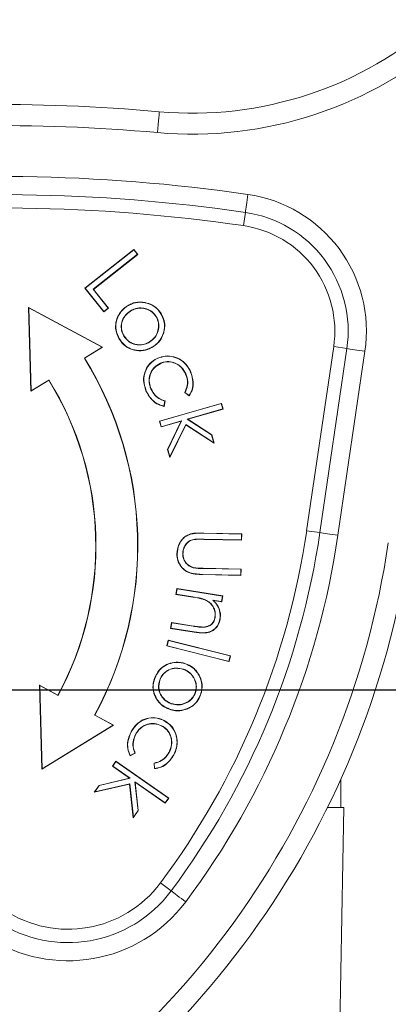
# Model space of a CAD drawing. Units: millimetres. Extents: x 1108 to 1553, y 418 to 733.
# Drawn here: x 1333 to 1342, y 645 to 669 of the extents above; entities that cross this region are included whole.
import ezdxf

# ---------------------------------------------------------------- set-up
doc = ezdxf.new("R2010")
doc.units = ezdxf.units.MM
doc.header["$LTSCALE"] = 65.395
doc.header["$PDMODE"] = 3
doc.header["$PDSIZE"] = 8
doc.layers.get('0').update_dxf_attribs({"linetype": 'CONTINUOUS', "lineweight": 30})
doc.layers.get('Defpoints').update_dxf_attribs({"linetype": 'CONTINUOUS'})
doc.layers.add('Dim', color=3, linetype='CONTINUOUS', lineweight=15)
doc.styles.add('Romans字体', font='romans.shx', dxfattribs={"width": 0.75})
doc.dimstyles.new('01', dxfattribs={"dimtxt": 5, "dimasz": 4.5, "dimexe": 1.2, "dimexo": 0.2, "dimgap": 0.5, "dimtad": 1, "dimdsep": 46, "dimtxsty": 'Romans字体', "dimcen": 0, "dimclrd": 1, "dimclre": 6, "dimclrt": 4, "dimazin": 2, "dimtfac": 1, "dimtofl": 0, "dimtmove": 0, "dimatfit": 3, "dimfxl": 1, "dimtolj": 1, "dimtzin": 0, "dimarcsym": 0})

# ---------------------------------------------------------------- blocks, each defined once
blk = doc.blocks.new('*D7')
at = {"layer": 'Defpoints', "color": 0, "transparency": 16777216}
for p in [(1324.238, 652.676), (1324.238, 630.762), (1354.969, 630.762)]:
    blk.add_point(p, dxfattribs=at)
at = {"layer": 'Dim', "color": 6, "lineweight": -2, "transparency": 16777216}
for p, q in [((1324.438, 652.676), (1356.169, 652.676)), ((1324.438, 630.762), (1356.169, 630.762))]:
    blk.add_line(p, q, dxfattribs=at)
at = {"layer": 'Dim', "color": 1, "lineweight": -2, "transparency": 16777216}
blk.add_line((1354.969, 648.176), (1354.969, 635.262), dxfattribs=at)
at = {"layer": 'Dim', "color": 1, "transparency": 16777216}
for points in [[(1354.219, 648.176), (1355.719, 648.176), (1354.969, 652.676)], [(1354.219, 635.262), (1355.719, 635.262), (1354.969, 630.762)]]:
    blk.add_solid(points, dxfattribs=at)
at = {"layer": 'Dim', "color": 4, "transparency": 16777216, "insert": (1351.969, 641.719), "char_height": 5, "attachment_point": 5, "rotation": 90, "style": 'Romans字体'}
blk.add_mtext('\\A1;21.9', dxfattribs=at)

msp = doc.modelspace()

# ---------------------------------------------------------------- linework, layer by layer
at = {"color": 7, "linetype": 'Continuous', "lineweight": 15}
for p, q in [((1338.101, 663.729), (1338.147, 664.043)), ((1334.332, 662.239), (1335.494, 663.162)), ((1334.34, 662.239), (1335.493, 663.154)), ((1335.493, 663.154), (1335.494, 663.162)), ((1335.493, 663.154), (1335.58, 663.046)), ((1335.494, 663.162), (1335.587, 663.045)), ((1335.58, 663.046), (1334.53, 662.213)), ((1335.587, 663.045), (1334.538, 662.212)), ((1335.58, 663.046), (1335.587, 663.045)), ((1334.34, 662.239), (1334.332, 662.239)), ((1334.779, 661.676), (1334.332, 662.239)), ((1334.78, 661.684), (1334.34, 662.239)), ((1334.53, 662.213), (1334.538, 662.212)), ((1334.53, 662.213), (1334.884, 661.766)), ((1334.538, 662.212), (1334.892, 661.766)), ((1332.996, 661.775), (1332.991, 661.784)), ((1332.991, 661.784), (1333.048, 659.785)), ((1334.751, 660.834), (1332.991, 661.784)), ((1332.996, 661.775), (1333.053, 659.794)), ((1334.74, 660.834), (1332.996, 661.775)), ((1334.892, 661.766), (1334.779, 661.676)), ((1334.884, 661.766), (1334.78, 661.684)), ((1334.884, 661.766), (1334.892, 661.766)), ((1334.78, 661.684), (1334.779, 661.676)), ((1335.413, 661.7), (1335.416, 661.696)), ((1334.318, 660.573), (1334.74, 660.834)), ((1334.325, 660.572), (1334.751, 660.834)), ((1334.74, 660.834), (1334.751, 660.834)), ((1339.604, 656.466), (1340.248, 660.848)), ((1339.918, 656.42), (1340.562, 660.802)), ((1340.248, 660.848), (1340.562, 660.802)), ((1334.318, 660.573), (1334.325, 660.572)), ((1340.99, 660.739), (1340.347, 656.357)), ((1333.048, 659.785), (1333.474, 660.047)), ((1333.053, 659.794), (1333.476, 660.054)), ((1333.476, 660.054), (1333.474, 660.047)), ((1333.053, 659.794), (1333.048, 659.785)), ((1336.812, 659.68), (1336.704, 659.756)), ((1336.811, 659.688), (1336.711, 659.757)), ((1336.102, 659.074), (1337.578, 659.498)), ((1336.109, 659.071), (1337.574, 659.492)), ((1336.232, 659.552), (1336.21, 659.43)), ((1336.238, 659.556), (1336.214, 659.424)), ((1337.574, 659.492), (1337.578, 659.498)), ((1337.574, 659.492), (1337.611, 659.364)), ((1337.578, 659.498), (1337.617, 659.361)), ((1337.611, 659.364), (1336.765, 659.121)), ((1337.617, 659.361), (1336.778, 659.119)), ((1337.611, 659.364), (1337.617, 659.361)), ((1336.109, 659.071), (1336.102, 659.074)), ((1336.142, 658.937), (1336.102, 659.074)), ((1336.145, 658.943), (1336.109, 659.071)), ((1336.62, 659.074), (1336.142, 658.937)), ((1336.145, 658.943), (1336.142, 658.937)), ((1336.63, 659.082), (1336.145, 658.943)), ((1336.296, 658.402), (1336.62, 659.074)), ((1336.301, 658.402), (1336.63, 659.082)), ((1336.73, 658.987), (1336.351, 658.208)), ((1336.728, 658.994), (1336.353, 658.223)), ((1336.63, 659.082), (1336.62, 659.074)), ((1336.728, 658.994), (1336.73, 658.987)), ((1337.397, 658.561), (1336.728, 658.994)), ((1337.406, 658.549), (1336.73, 658.987)), ((1336.765, 659.121), (1337.343, 658.747)), ((1336.765, 659.121), (1336.778, 659.119)), ((1336.778, 659.119), (1337.348, 658.75)), ((1337.343, 658.747), (1337.348, 658.75)), ((1337.343, 658.747), (1337.397, 658.561)), ((1337.348, 658.75), (1337.406, 658.549)), ((1337.397, 658.561), (1337.406, 658.549)), ((1336.301, 658.402), (1336.296, 658.402)), ((1336.351, 658.208), (1336.296, 658.402)), ((1336.353, 658.223), (1336.301, 658.402)), ((1336.353, 658.223), (1336.351, 658.208)), ((1337.159, 656.411), (1338.061, 656.392)), ((1337.159, 656.405), (1338.055, 656.387)), ((1338.055, 656.387), (1338.052, 656.248)), ((1338.055, 656.387), (1338.061, 656.392)), ((1338.061, 656.392), (1338.057, 656.243)), ((1339.604, 656.466), (1339.918, 656.42)), ((1338.052, 656.248), (1337.156, 656.267)), ((1337.156, 656.267), (1337.156, 656.261)), ((1338.057, 656.243), (1337.156, 656.261)), ((1338.052, 656.248), (1338.057, 656.243)), ((1336.525, 655.913), (1336.519, 655.914)), ((1338.036, 655.409), (1337.139, 655.427)), ((1338.041, 655.404), (1337.139, 655.422)), ((1337.142, 655.571), (1338.044, 655.553)), ((1337.142, 655.566), (1338.038, 655.548)), ((1338.038, 655.548), (1338.036, 655.409)), ((1338.036, 655.409), (1338.041, 655.404)), ((1338.038, 655.548), (1338.044, 655.553)), ((1338.044, 655.553), (1338.041, 655.404)), ((1336.497, 654.95), (1336.519, 655.09)), ((1336.503, 654.955), (1336.497, 654.95)), ((1336.896, 654.887), (1336.497, 654.95)), ((1336.503, 654.955), (1336.524, 655.084)), ((1336.897, 654.892), (1336.503, 654.955)), ((1336.524, 655.084), (1336.519, 655.09)), ((1336.519, 655.09), (1337.608, 654.917)), ((1336.524, 655.084), (1337.602, 654.912)), ((1337.602, 654.912), (1337.581, 654.783)), ((1337.608, 654.917), (1337.585, 654.777)), ((1337.602, 654.912), (1337.608, 654.917)), ((1336.897, 654.892), (1336.896, 654.887)), ((1337.376, 654.816), (1337.39, 654.808)), ((1337.581, 654.783), (1337.376, 654.816)), ((1337.585, 654.777), (1337.39, 654.808)), ((1337.581, 654.783), (1337.585, 654.777)), ((1336.368, 654.141), (1336.39, 654.28)), ((1336.374, 654.146), (1336.395, 654.274)), ((1336.395, 654.274), (1336.39, 654.28)), ((1336.39, 654.28), (1336.91, 654.197)), ((1336.395, 654.274), (1336.909, 654.192)), ((1337.424, 654.413), (1337.429, 654.412)), ((1337.543, 654.365), (1337.549, 654.364)), ((1336.374, 654.146), (1336.368, 654.141)), ((1336.928, 654.052), (1336.368, 654.141)), ((1336.929, 654.057), (1336.374, 654.146)), ((1336.277, 653.724), (1336.311, 653.862)), ((1336.283, 653.728), (1336.315, 653.855)), ((1336.315, 653.855), (1336.311, 653.862)), ((1336.311, 653.862), (1337.796, 653.488)), ((1336.315, 653.855), (1337.789, 653.484)), ((1336.283, 653.728), (1336.277, 653.724)), ((1337.761, 653.35), (1336.277, 653.724)), ((1337.757, 653.356), (1336.283, 653.728)), ((1337.789, 653.484), (1337.757, 653.356)), ((1337.757, 653.356), (1337.761, 653.35)), ((1337.796, 653.488), (1337.761, 653.35)), ((1337.789, 653.484), (1337.796, 653.488)), ((1336.114, 652.906), (1336.109, 652.908)), ((1333.255, 652.779), (1333.25, 652.788)), ((1333.25, 652.788), (1333.307, 650.788)), ((1333.69, 652.55), (1333.25, 652.788)), ((1333.255, 652.779), (1333.312, 650.798)), ((1333.692, 652.543), (1333.255, 652.779)), ((1333.692, 652.543), (1333.69, 652.55)), ((1334.563, 652.073), (1334.57, 652.075)), ((1334.999, 651.838), (1334.563, 652.073)), ((1335.01, 651.838), (1334.57, 652.075)), ((1333.307, 650.788), (1335.01, 651.838)), ((1333.312, 650.798), (1334.999, 651.838)), ((1334.999, 651.838), (1335.01, 651.838)), ((1335.525, 651.172), (1335.407, 651.107)), ((1335.519, 651.174), (1335.409, 651.114)), ((1334.985, 650.86), (1335.067, 650.978)), ((1334.992, 650.861), (1335.069, 650.97)), ((1335.069, 650.97), (1335.067, 650.978)), ((1335.067, 650.978), (1336.325, 650.098)), ((1335.069, 650.97), (1336.318, 650.097)), ((1335.985, 650.803), (1335.975, 650.935)), ((1335.989, 650.808), (1335.981, 650.931)), ((1333.312, 650.798), (1333.307, 650.788)), ((1334.992, 650.861), (1334.985, 650.86)), ((1335.393, 650.575), (1334.985, 650.86)), ((1335.405, 650.572), (1334.992, 650.861)), ((1334.667, 650.404), (1335.393, 650.575)), ((1334.67, 650.4), (1335.405, 650.572)), ((1335.405, 650.572), (1335.393, 650.575)), ((1335.521, 650.492), (1335.527, 650.481)), ((1336.241, 649.988), (1335.521, 650.492)), ((1335.521, 650.492), (1335.594, 649.807)), ((1336.243, 649.98), (1335.527, 650.481)), ((1335.527, 650.481), (1335.599, 649.806)), ((1340.414, 650.543), (1340.414, 649.876)), ((1335.394, 650.435), (1334.551, 650.239)), ((1334.551, 650.239), (1334.667, 650.404)), ((1334.563, 650.247), (1334.551, 650.239)), ((1335.399, 650.441), (1334.563, 650.247)), ((1334.563, 650.247), (1334.67, 650.4)), ((1334.67, 650.4), (1334.667, 650.404)), ((1335.399, 650.441), (1335.394, 650.435)), ((1335.479, 649.634), (1335.394, 650.435)), ((1335.483, 649.648), (1335.399, 650.441)), ((1336.318, 650.097), (1336.241, 649.988)), ((1336.325, 650.098), (1336.243, 649.98)), ((1336.318, 650.097), (1336.325, 650.098)), ((1335.599, 649.806), (1335.479, 649.634)), ((1335.594, 649.807), (1335.483, 649.648)), ((1335.594, 649.807), (1335.599, 649.806)), ((1336.241, 649.988), (1336.243, 649.98)), ((1340.486, 649.876), (1340.1, 649.876)), ((1340.187, 632.739), (1340.486, 649.876)), ((1335.483, 649.648), (1335.479, 649.634)), ((1336.127, 648.081), (1336.381, 647.891))]:
    msp.add_line(p, q, dxfattribs=at)
at = {"color": 7, "linetype": 'Continuous', "lineweight": 15, "flags": 128}
for points in [[(1336.056, 665.943), (1336.065, 666.04), (1336.073, 666.134), (1336.081, 666.22), (1336.088, 666.295), (1336.093, 666.357), (1336.097, 666.403), (1336.1, 666.432), (1336.101, 666.441)], [(1338.209, 664.472), (1338.2, 664.407), (1338.191, 664.344), (1338.182, 664.282), (1338.173, 664.224), (1338.165, 664.17), (1338.158, 664.122), (1338.152, 664.079), (1338.147, 664.043)], [(1335.762, 661.894), (1335.762, 661.895), (1335.762, 661.897), (1335.763, 661.899)], [(1335.26, 661.096), (1335.261, 661.097), (1335.263, 661.098), (1335.264, 661.099)], [(1335.867, 660.955), (1335.866, 660.957), (1335.866, 660.958), (1335.864, 660.96)], [(1340.99, 660.739), (1340.926, 660.749), (1340.862, 660.758), (1340.801, 660.767), (1340.743, 660.776), (1340.689, 660.784), (1340.64, 660.791), (1340.598, 660.797), (1340.562, 660.802)], [(1336.069, 660.573), (1336.069, 660.574), (1336.068, 660.575), (1336.067, 660.577)], [(1336.131, 660.455), (1336.131, 660.454), (1336.132, 660.452), (1336.133, 660.45)], [(1336.729, 660.199), (1336.728, 660.198), (1336.726, 660.198), (1336.724, 660.197)], [(1336.845, 660.242), (1336.846, 660.243), (1336.848, 660.243), (1336.849, 660.244)], [(1335.788, 659.8), (1335.787, 659.8), (1335.785, 659.799), (1335.783, 659.798)], [(1336.711, 659.757), (1336.707, 659.757), (1336.704, 659.756)], [(1336.811, 659.688), (1336.812, 659.684), (1336.812, 659.68)], [(1336.21, 659.43), (1336.212, 659.427), (1336.214, 659.424)], [(1336.232, 659.552), (1336.235, 659.554), (1336.238, 659.556)], [(1336.845, 656.384), (1336.844, 656.387), (1336.844, 656.389)], [(1337.159, 656.405), (1337.159, 656.408), (1337.159, 656.411)], [(1339.918, 656.42), (1339.954, 656.415), (1339.997, 656.409), (1340.046, 656.401), (1340.1, 656.394), (1340.158, 656.385), (1340.219, 656.376), (1340.282, 656.367), (1340.347, 656.357)], [(1336.955, 656.264), (1336.955, 656.263), (1336.956, 656.261), (1336.956, 656.259)], [(1336.656, 655.919), (1336.659, 655.919), (1336.662, 655.919)], [(1336.907, 655.586), (1336.908, 655.588), (1336.908, 655.589), (1336.909, 655.591)], [(1337.139, 655.427), (1337.139, 655.426), (1337.139, 655.424), (1337.139, 655.422)], [(1337.191, 654.824), (1337.19, 654.822), (1337.189, 654.82)], [(1336.909, 654.192), (1336.909, 654.194), (1336.91, 654.197)], [(1336.929, 654.057), (1336.929, 654.054), (1336.928, 654.052)], [(1337.164, 654.168), (1337.164, 654.17), (1337.163, 654.172), (1337.163, 654.173)], [(1336.723, 653.297), (1336.724, 653.298), (1336.724, 653.3), (1336.725, 653.301)], [(1336.675, 653.17), (1336.675, 653.169), (1336.674, 653.167), (1336.673, 653.165)], [(1337.045, 653.022), (1337.046, 653.022), (1337.048, 653.023), (1337.05, 653.024)], [(1336.957, 652.607), (1336.955, 652.608), (1336.954, 652.608), (1336.952, 652.609)], [(1336.383, 652.348), (1336.383, 652.349), (1336.384, 652.351), (1336.385, 652.353)], [(1337.078, 652.564), (1337.08, 652.563), (1337.081, 652.563), (1337.083, 652.562)], [(1336.341, 652.22), (1336.341, 652.219), (1336.34, 652.217), (1336.339, 652.215)], [(1336.765, 652.23), (1336.766, 652.229), (1336.766, 652.227), (1336.767, 652.225)], [(1336.211, 651.945), (1336.212, 651.946), (1336.213, 651.948), (1336.214, 651.95)], [(1336.159, 651.823), (1336.158, 651.822), (1336.157, 651.82), (1336.156, 651.818)], [(1335.534, 651.615), (1335.535, 651.615), (1335.537, 651.614), (1335.539, 651.613)], [(1335.519, 651.174), (1335.522, 651.173), (1335.525, 651.172)], [(1336.337, 651.195), (1336.335, 651.195), (1336.334, 651.196), (1336.332, 651.197)], [(1335.409, 651.114), (1335.408, 651.11), (1335.407, 651.107)], [(1335.981, 650.931), (1335.978, 650.933), (1335.975, 650.935)], [(1336.443, 651.132), (1336.444, 651.131), (1336.445, 651.131), (1336.447, 651.13)], [(1335.989, 650.808), (1335.987, 650.806), (1335.985, 650.803)], [(1336.381, 647.891), (1336.41, 647.869), (1336.445, 647.843), (1336.484, 647.814), (1336.528, 647.782), (1336.575, 647.746), (1336.625, 647.709), (1336.676, 647.671), (1336.728, 647.632)]]:
    msp.add_lwpolyline(points, dxfattribs=at)
at = {"color": 7, "linetype": 'Continuous', "lineweight": 15}
for centre, radius, start, end in [((1336.884, 675.211), 8.805, 264.8945, 311.6486), ((1336.884, 675.211), 9.305, 264.8945, 311.6486), ((1332.274, 623.612), 43, 84.8945, 96.6486), ((1332.274, 623.612), 42.5, 84.8945, 96.6486), ((1332.274, 623.612), 41.289, 81.7354, 96.6486), ((1332.274, 623.612), 40.856, 81.7354, 96.6486), ((1337.736, 661.217), 3.289, 351.6486, 81.7354), ((1332.274, 623.612), 40.538, 81.7354, 96.6486), ((1337.736, 661.217), 2.856, 351.6486, 81.7354), ((1337.736, 661.217), 2.538, 351.6486, 81.7354), ((1339.39, 664.273), 4.732, 211.209, 211.2724), ((1336.951, 660.036), 1.786, 121.1444, 121.3125), ((1335.375, 662.876), 1.46, 301.4593, 301.6649), ((1333.167, 664.294), 3.82, 301.2599, 301.3385), ((1336.227, 661.262), 0.0885, 251.7977, 255.1892), ((1336.368, 661.102), 0.501, 211.1596, 211.7584), ((1327.089, 656.112), 8.495, 331.6133, 31.6839), ((1327.089, 656.112), 8.5, 331.6486, 31.6486), ((1327.089, 656.112), 7.5, 331.6486, 31.6486), ((1327.089, 656.112), 7.505, 331.6086, 31.6886), ((1336.828, 657.679), 2.353, 113.092, 113.2196), ((1321.263, 659.159), 18.538, 323.3027, 351.6486), ((1321.263, 659.159), 18.856, 323.3027, 351.6486), ((1321.263, 659.159), 19.289, 323.3027, 351.6486), ((1321.263, 659.159), 20.5, 296.5478, 351.6486), ((1321.263, 659.159), 21, 296.5478, 351.6486), ((1333.323, 655.661), 3.821, 358.5745, 358.653), ((1337.125, 656.157), 3.402, 250.4497, 250.538), ((1335.65, 652.101), 0.477, 242.125, 242.7536), ((1333.931, 649.717), 3.489, 149.7032, 323.3027), ((1333.931, 649.717), 3.056, 149.7032, 323.3027), ((1333.931, 649.717), 2.738, 149.7032, 323.3027)]:
    msp.add_arc(centre, radius, start, end, dxfattribs=at)
for points, knots in [([(1335.149, 661.029), (1335.115, 661.099), (1335.053, 661.224), (1335.061, 661.426), (1335.123, 661.605), (1335.225, 661.741), (1335.313, 661.801), (1335.343, 661.821)], [0, 0, 0, 0, 0.2560514, 0.4531154, 0.6493801, 0.8790927, 1, 1, 1, 1]), ([(1335.154, 661.031), (1335.119, 661.101), (1335.059, 661.225), (1335.066, 661.424), (1335.128, 661.602), (1335.229, 661.737), (1335.316, 661.796), (1335.346, 661.817)], [0, 0, 0, 0, 0.255618, 0.452486, 0.648543, 0.878396, 1, 1, 1, 1]), ([(1335.343, 661.821), (1335.376, 661.839), (1335.466, 661.888), (1335.613, 661.918), (1335.72, 661.904), (1335.763, 661.899)], [0, 0, 0, 0, 0.25513, 0.703849, 1, 1, 1, 1]), ([(1335.346, 661.817), (1335.378, 661.834), (1335.467, 661.883), (1335.613, 661.913), (1335.72, 661.899), (1335.762, 661.894)], [0, 0, 0, 0, 0.25497, 0.703718, 1, 1, 1, 1]), ([(1336.027, 661.564), (1335.998, 661.604), (1335.938, 661.685), (1335.804, 661.75), (1335.655, 661.778), (1335.519, 661.757), (1335.442, 661.715), (1335.413, 661.7)], [0, 0, 0, 0, 0.2123618, 0.4262988, 0.6240571, 0.8613246, 1, 1, 1, 1]), ([(1336.023, 661.561), (1335.994, 661.601), (1335.935, 661.68), (1335.803, 661.745), (1335.656, 661.772), (1335.521, 661.752), (1335.444, 661.711), (1335.416, 661.696)], [0, 0, 0, 0, 0.211691, 0.424963, 0.622316, 0.860042, 1, 1, 1, 1]), ([(1335.762, 661.894), (1335.821, 661.877), (1335.936, 661.845), (1336.062, 661.742), (1336.116, 661.662), (1336.137, 661.631)], [0, 0, 0, 0, 0.3850069, 0.7573121, 1, 1, 1, 1]), ([(1335.763, 661.899), (1335.822, 661.883), (1335.938, 661.85), (1336.065, 661.747), (1336.12, 661.666), (1336.142, 661.634)], [0, 0, 0, 0, 0.381428, 0.753549, 1, 1, 1, 1]), ([(1335.413, 661.7), (1335.365, 661.662), (1335.271, 661.589), (1335.199, 661.431), (1335.189, 661.276), (1335.221, 661.165), (1335.252, 661.11), (1335.26, 661.096)], [0, 0, 0, 0, 0.264324, 0.510553, 0.727978, 0.92987, 1, 1, 1, 1]), ([(1335.416, 661.696), (1335.368, 661.658), (1335.274, 661.585), (1335.203, 661.428), (1335.195, 661.274), (1335.227, 661.166), (1335.257, 661.112), (1335.264, 661.099)], [0, 0, 0, 0, 0.267601, 0.513802, 0.730813, 0.932715, 1, 1, 1, 1]), ([(1335.864, 660.96), (1335.914, 660.997), (1336.007, 661.068), (1336.075, 661.226), (1336.093, 661.383), (1336.06, 661.495), (1336.029, 661.55), (1336.023, 661.561)], [0, 0, 0, 0, 0.26573, 0.504348, 0.723904, 0.94558, 1, 1, 1, 1]), ([(1335.867, 660.955), (1335.916, 660.992), (1336.011, 661.064), (1336.079, 661.222), (1336.098, 661.381), (1336.066, 661.496), (1336.034, 661.552), (1336.027, 661.564)], [0, 0, 0, 0, 0.2624712, 0.5016325, 0.7204701, 0.9427571, 1, 1, 1, 1]), ([(1336.137, 661.631), (1336.165, 661.576), (1336.219, 661.47), (1336.23, 661.309), (1336.208, 661.215), (1336.199, 661.178)], [0, 0, 0, 0, 0.385956, 0.755339, 1, 1, 1, 1]), ([(1336.142, 661.634), (1336.169, 661.579), (1336.224, 661.473), (1336.236, 661.31), (1336.213, 661.215), (1336.204, 661.176)], [0, 0, 0, 0, 0.382327, 0.751743, 1, 1, 1, 1]), ([(1335.942, 660.838), (1335.888, 660.811), (1335.768, 660.751), (1335.564, 660.746), (1335.367, 660.803), (1335.229, 660.91), (1335.171, 660.996), (1335.149, 661.029)], [0, 0, 0, 0, 0.200492, 0.439487, 0.655856, 0.870425, 1, 1, 1, 1]), ([(1335.939, 660.843), (1335.885, 660.815), (1335.766, 660.756), (1335.563, 660.751), (1335.368, 660.808), (1335.233, 660.915), (1335.175, 661), (1335.154, 661.031)], [0, 0, 0, 0, 0.202362, 0.441226, 0.657783, 0.871963, 1, 1, 1, 1]), ([(1335.26, 661.096), (1335.298, 661.047), (1335.37, 660.955), (1335.526, 660.89), (1335.679, 660.883), (1335.792, 660.913), (1335.851, 660.946), (1335.867, 660.955)], [0, 0, 0, 0, 0.264104, 0.502282, 0.703938, 0.92202, 1, 1, 1, 1]), ([(1335.264, 661.099), (1335.302, 661.05), (1335.374, 660.958), (1335.529, 660.895), (1335.68, 660.888), (1335.791, 660.919), (1335.85, 660.951), (1335.864, 660.96)], [0, 0, 0, 0, 0.267383, 0.505186, 0.706652, 0.925104, 1, 1, 1, 1]), ([(1336.199, 661.178), (1336.177, 661.121), (1336.142, 661.03), (1336.048, 660.918), (1335.979, 660.87), (1335.939, 660.843)], [0, 0, 0, 0, 0.41885, 0.667415, 1, 1, 1, 1]), ([(1336.204, 661.176), (1336.182, 661.119), (1336.147, 661.029), (1336.053, 660.915), (1335.982, 660.866), (1335.942, 660.838)], [0, 0, 0, 0, 0.415107, 0.663998, 1, 1, 1, 1]), ([(1335.783, 659.798), (1335.757, 659.881), (1335.709, 660.026), (1335.749, 660.246), (1335.841, 660.422), (1335.963, 660.528), (1336.044, 660.567), (1336.067, 660.577)], [0, 0, 0, 0, 0.277806, 0.491491, 0.704855, 0.917545, 1, 1, 1, 1]), ([(1335.788, 659.8), (1335.762, 659.882), (1335.715, 660.026), (1335.754, 660.244), (1335.845, 660.419), (1335.966, 660.523), (1336.047, 660.562), (1336.069, 660.573)], [0, 0, 0, 0, 0.277753, 0.491395, 0.704712, 0.917389, 1, 1, 1, 1]), ([(1336.067, 660.577), (1336.125, 660.596), (1336.249, 660.637), (1336.45, 660.618), (1336.632, 660.532), (1336.77, 660.402), (1336.824, 660.294), (1336.849, 660.244)], [0, 0, 0, 0, 0.1923731, 0.4103415, 0.6193598, 0.8222798, 1, 1, 1, 1]), ([(1336.069, 660.573), (1336.127, 660.592), (1336.251, 660.632), (1336.45, 660.612), (1336.63, 660.527), (1336.766, 660.397), (1336.82, 660.291), (1336.845, 660.242)], [0, 0, 0, 0, 0.194104, 0.411897, 0.620821, 0.8238, 1, 1, 1, 1]), ([(1336.131, 660.455), (1336.077, 660.424), (1335.975, 660.366), (1335.882, 660.219), (1335.849, 660.065), (1335.863, 659.936), (1335.891, 659.866), (1335.9, 659.841)], [0, 0, 0, 0, 0.250724, 0.479579, 0.689175, 0.892078, 1, 1, 1, 1]), ([(1336.133, 660.45), (1336.079, 660.419), (1335.978, 660.361), (1335.887, 660.215), (1335.854, 660.062), (1335.869, 659.936), (1335.896, 659.867), (1335.905, 659.843)], [0, 0, 0, 0, 0.253688, 0.482312, 0.691713, 0.894575, 1, 1, 1, 1]), ([(1336.729, 660.199), (1336.7, 660.253), (1336.648, 660.353), (1336.513, 660.449), (1336.366, 660.497), (1336.231, 660.493), (1336.156, 660.465), (1336.131, 660.455)], [0, 0, 0, 0, 0.25177, 0.4602759, 0.6681149, 0.8872665, 1, 1, 1, 1]), ([(1336.724, 660.197), (1336.695, 660.251), (1336.643, 660.35), (1336.508, 660.445), (1336.362, 660.492), (1336.231, 660.488), (1336.157, 660.46), (1336.133, 660.45)], [0, 0, 0, 0, 0.25475, 0.463591, 0.671774, 0.890684, 1, 1, 1, 1]), ([(1336.704, 659.756), (1336.729, 659.812), (1336.776, 659.915), (1336.77, 660.072), (1336.738, 660.159), (1336.724, 660.197)], [0, 0, 0, 0, 0.398146, 0.7338233, 1, 1, 1, 1]), ([(1336.711, 659.757), (1336.736, 659.814), (1336.785, 659.926), (1336.773, 660.084), (1336.74, 660.169), (1336.729, 660.199)], [0, 0, 0, 0, 0.398639, 0.793517, 1, 1, 1, 1]), ([(1336.845, 660.242), (1336.869, 660.164), (1336.91, 660.031), (1336.894, 659.832), (1336.838, 659.734), (1336.811, 659.688)], [0, 0, 0, 0, 0.419703, 0.722366, 1, 1, 1, 1]), ([(1336.849, 660.244), (1336.874, 660.166), (1336.915, 660.031), (1336.899, 659.829), (1336.841, 659.729), (1336.812, 659.68)], [0, 0, 0, 0, 0.415908, 0.716179, 1, 1, 1, 1]), ([(1335.9, 659.841), (1335.929, 659.788), (1335.983, 659.687), (1336.109, 659.594), (1336.195, 659.564), (1336.232, 659.552)], [0, 0, 0, 0, 0.399864, 0.745649, 1, 1, 1, 1]), ([(1335.905, 659.843), (1335.934, 659.79), (1335.988, 659.69), (1336.114, 659.597), (1336.201, 659.568), (1336.238, 659.556)], [0, 0, 0, 0, 0.3999068, 0.7421137, 1, 1, 1, 1]), ([(1336.214, 659.424), (1336.156, 659.441), (1336.038, 659.476), (1335.883, 659.609), (1335.819, 659.731), (1335.783, 659.798)], [0, 0, 0, 0, 0.307667, 0.6160094, 1, 1, 1, 1]), ([(1336.21, 659.43), (1336.152, 659.448), (1336.035, 659.484), (1335.885, 659.616), (1335.822, 659.735), (1335.788, 659.8)], [0, 0, 0, 0, 0.313311, 0.622237, 1, 1, 1, 1]), ([(1336.519, 655.914), (1336.528, 655.99), (1336.542, 656.118), (1336.642, 656.273), (1336.746, 656.356), (1336.82, 656.381), (1336.844, 656.389)], [0, 0, 0, 0, 0.367141, 0.62172, 0.877436, 1, 1, 1, 1]), ([(1336.525, 655.913), (1336.533, 655.989), (1336.547, 656.116), (1336.645, 656.269), (1336.749, 656.352), (1336.821, 656.376), (1336.845, 656.384)], [0, 0, 0, 0, 0.367402, 0.621886, 0.877519, 1, 1, 1, 1]), ([(1336.844, 656.389), (1336.87, 656.395), (1336.922, 656.406), (1337.028, 656.412), (1337.107, 656.411), (1337.159, 656.411)], [0, 0, 0, 0, 0.2516392, 0.502899, 1, 1, 1, 1]), ([(1336.845, 656.384), (1336.871, 656.39), (1336.923, 656.4), (1337.029, 656.406), (1337.107, 656.406), (1337.159, 656.405)], [0, 0, 0, 0, 0.252869, 0.50535, 1, 1, 1, 1]), ([(1336.955, 656.264), (1336.913, 656.257), (1336.841, 656.244), (1336.75, 656.176), (1336.692, 656.084), (1336.661, 655.993), (1336.658, 655.936), (1336.656, 655.919)], [0, 0, 0, 0, 0.250562, 0.433447, 0.661088, 0.896276, 1, 1, 1, 1]), ([(1336.956, 656.259), (1336.914, 656.252), (1336.842, 656.239), (1336.752, 656.171), (1336.695, 656.078), (1336.666, 655.989), (1336.663, 655.934), (1336.662, 655.919)], [0, 0, 0, 0, 0.254466, 0.437277, 0.667216, 0.905409, 1, 1, 1, 1]), ([(1337.156, 656.267), (1337.139, 656.267), (1337.105, 656.268), (1337.038, 656.268), (1336.988, 656.266), (1336.955, 656.264)], [0, 0, 0, 0, 0.2542471, 0.5085062, 1, 1, 1, 1]), ([(1337.156, 656.261), (1337.139, 656.262), (1337.105, 656.262), (1337.038, 656.263), (1336.988, 656.261), (1336.956, 656.259)], [0, 0, 0, 0, 0.255193, 0.510399, 1, 1, 1, 1]), ([(1337.139, 655.422), (1337.014, 655.426), (1336.838, 655.431), (1336.653, 655.561), (1336.559, 655.684), (1336.521, 655.81), (1336.52, 655.888), (1336.519, 655.914)], [0, 0, 0, 0, 0.405368, 0.572385, 0.738466, 0.914538, 1, 1, 1, 1]), ([(1337.139, 655.427), (1337.036, 655.431), (1336.881, 655.436), (1336.697, 655.528), (1336.59, 655.643), (1336.529, 655.779), (1336.526, 655.874), (1336.525, 655.913)], [0, 0, 0, 0, 0.345464, 0.513426, 0.680762, 0.866358, 1, 1, 1, 1]), ([(1336.656, 655.919), (1336.66, 655.877), (1336.668, 655.792), (1336.733, 655.685), (1336.819, 655.617), (1336.881, 655.595), (1336.907, 655.586)], [0, 0, 0, 0, 0.280734, 0.563366, 0.81401, 1, 1, 1, 1]), ([(1336.662, 655.919), (1336.665, 655.877), (1336.673, 655.794), (1336.737, 655.688), (1336.822, 655.621), (1336.883, 655.6), (1336.909, 655.591)], [0, 0, 0, 0, 0.280458, 0.562819, 0.813389, 1, 1, 1, 1]), ([(1336.907, 655.586), (1336.927, 655.582), (1336.966, 655.574), (1337.045, 655.569), (1337.103, 655.567), (1337.142, 655.566)], [0, 0, 0, 0, 0.25373, 0.507091, 1, 1, 1, 1]), ([(1336.909, 655.591), (1336.928, 655.587), (1336.967, 655.579), (1337.046, 655.574), (1337.104, 655.572), (1337.142, 655.571)], [0, 0, 0, 0, 0.255176, 0.509966, 1, 1, 1, 1]), ([(1337.189, 654.82), (1337.165, 654.828), (1337.117, 654.844), (1337.019, 654.866), (1336.945, 654.878), (1336.896, 654.887)], [0, 0, 0, 0, 0.253569, 0.506846, 1, 1, 1, 1]), ([(1337.191, 654.824), (1337.167, 654.833), (1337.119, 654.849), (1337.02, 654.871), (1336.946, 654.883), (1336.897, 654.892)], [0, 0, 0, 0, 0.252504, 0.504726, 1, 1, 1, 1]), ([(1337.424, 654.413), (1337.427, 654.454), (1337.432, 654.538), (1337.382, 654.654), (1337.304, 654.757), (1337.228, 654.798), (1337.189, 654.82)], [0, 0, 0, 0, 0.244565, 0.490337, 0.737927, 1, 1, 1, 1]), ([(1337.429, 654.412), (1337.432, 654.454), (1337.437, 654.539), (1337.386, 654.657), (1337.307, 654.761), (1337.231, 654.803), (1337.191, 654.824)], [0, 0, 0, 0, 0.245168, 0.491541, 0.739378, 1, 1, 1, 1]), ([(1337.376, 654.816), (1337.406, 654.783), (1337.475, 654.707), (1337.546, 654.56), (1337.552, 654.435), (1337.544, 654.372), (1337.543, 654.365)], [0, 0, 0, 0, 0.265414, 0.615596, 0.9589, 1, 1, 1, 1]), ([(1337.39, 654.808), (1337.442, 654.745), (1337.519, 654.651), (1337.559, 654.49), (1337.552, 654.407), (1337.549, 654.364)], [0, 0, 0, 0, 0.492453, 0.7371, 1, 1, 1, 1]), ([(1337.549, 654.364), (1337.536, 654.316), (1337.512, 654.219), (1337.414, 654.111), (1337.294, 654.046), (1337.129, 654.023), (1337.008, 654.041), (1336.928, 654.052)], [0, 0, 0, 0, 0.186708, 0.375567, 0.535792, 0.695855, 1, 1, 1, 1]), ([(1337.543, 654.365), (1337.531, 654.318), (1337.507, 654.222), (1337.411, 654.116), (1337.293, 654.051), (1337.129, 654.029), (1337.009, 654.046), (1336.929, 654.057)], [0, 0, 0, 0, 0.185632, 0.373411, 0.533023, 0.692654, 1, 1, 1, 1]), ([(1337.163, 654.173), (1337.201, 654.179), (1337.265, 654.188), (1337.343, 654.237), (1337.401, 654.311), (1337.415, 654.375), (1337.424, 654.413)], [0, 0, 0, 0, 0.2905771, 0.4966792, 0.7029773, 1, 1, 1, 1]), ([(1337.164, 654.168), (1337.201, 654.173), (1337.266, 654.182), (1337.346, 654.232), (1337.402, 654.304), (1337.42, 654.369), (1337.428, 654.408), (1337.429, 654.412)], [0, 0, 0, 0, 0.285315, 0.492401, 0.699736, 0.965175, 1, 1, 1, 1]), ([(1336.909, 654.192), (1336.93, 654.189), (1336.973, 654.182), (1337.058, 654.17), (1337.121, 654.169), (1337.164, 654.168)], [0, 0, 0, 0, 0.253118, 0.50626, 1, 1, 1, 1]), ([(1336.91, 654.197), (1336.931, 654.194), (1336.974, 654.188), (1337.058, 654.176), (1337.121, 654.174), (1337.163, 654.173)], [0, 0, 0, 0, 0.254329, 0.50868, 1, 1, 1, 1]), ([(1335.987, 652.951), (1336.019, 653.022), (1336.082, 653.159), (1336.26, 653.283), (1336.453, 653.342), (1336.611, 653.337), (1336.701, 653.309), (1336.725, 653.301)], [0, 0, 0, 0, 0.253573, 0.489908, 0.688898, 0.916669, 1, 1, 1, 1]), ([(1335.992, 652.95), (1336.024, 653.02), (1336.081, 653.145), (1336.242, 653.266), (1336.419, 653.331), (1336.588, 653.337), (1336.688, 653.307), (1336.723, 653.297)], [0, 0, 0, 0, 0.2529576, 0.4525322, 0.6513438, 0.8777064, 1, 1, 1, 1]), ([(1336.723, 653.297), (1336.779, 653.272), (1336.868, 653.232), (1336.976, 653.133), (1337.02, 653.062), (1337.045, 653.022)], [0, 0, 0, 0, 0.41969, 0.671351, 1, 1, 1, 1]), ([(1336.725, 653.301), (1336.781, 653.277), (1336.87, 653.237), (1336.979, 653.138), (1337.024, 653.065), (1337.05, 653.024)], [0, 0, 0, 0, 0.415914, 0.667716, 1, 1, 1, 1]), ([(1336.675, 653.17), (1336.615, 653.184), (1336.499, 653.211), (1336.33, 653.168), (1336.204, 653.077), (1336.138, 652.982), (1336.115, 652.923), (1336.109, 652.908)], [0, 0, 0, 0, 0.263959, 0.509866, 0.72779, 0.928597, 1, 1, 1, 1]), ([(1336.673, 653.165), (1336.613, 653.179), (1336.498, 653.206), (1336.331, 653.162), (1336.206, 653.072), (1336.142, 652.978), (1336.12, 652.921), (1336.114, 652.906)], [0, 0, 0, 0, 0.2672256, 0.5130444, 0.7304566, 0.9314594, 1, 1, 1, 1]), ([(1336.952, 652.609), (1336.964, 652.657), (1336.988, 652.753), (1336.956, 652.898), (1336.883, 653.028), (1336.783, 653.12), (1336.703, 653.153), (1336.673, 653.165)], [0, 0, 0, 0, 0.212358, 0.426092, 0.626596, 0.860123, 1, 1, 1, 1]), ([(1336.957, 652.607), (1336.969, 652.656), (1336.994, 652.753), (1336.961, 652.9), (1336.887, 653.032), (1336.785, 653.125), (1336.705, 653.158), (1336.675, 653.17)], [0, 0, 0, 0, 0.212857, 0.427088, 0.627799, 0.861026, 1, 1, 1, 1]), ([(1336.339, 652.215), (1336.284, 652.24), (1336.161, 652.296), (1336.028, 652.452), (1335.948, 652.64), (1335.945, 652.814), (1335.975, 652.914), (1335.987, 652.951)], [0, 0, 0, 0, 0.200307, 0.44171, 0.656031, 0.869792, 1, 1, 1, 1]), ([(1336.341, 652.22), (1336.285, 652.245), (1336.163, 652.3), (1336.032, 652.456), (1335.953, 652.643), (1335.95, 652.815), (1335.98, 652.913), (1335.992, 652.95)], [0, 0, 0, 0, 0.202169, 0.443434, 0.657991, 0.871209, 1, 1, 1, 1]), ([(1336.109, 652.908), (1336.095, 652.848), (1336.068, 652.734), (1336.115, 652.573), (1336.205, 652.451), (1336.3, 652.381), (1336.364, 652.355), (1336.383, 652.348)], [0, 0, 0, 0, 0.264163, 0.498183, 0.698984, 0.913106, 1, 1, 1, 1]), ([(1336.114, 652.906), (1336.1, 652.846), (1336.073, 652.733), (1336.121, 652.574), (1336.21, 652.454), (1336.304, 652.385), (1336.367, 652.36), (1336.385, 652.353)], [0, 0, 0, 0, 0.26747, 0.500945, 0.701647, 0.91625, 1, 1, 1, 1]), ([(1337.045, 653.022), (1337.069, 652.966), (1337.122, 652.845), (1337.115, 652.681), (1337.086, 652.589), (1337.078, 652.564)], [0, 0, 0, 0, 0.3850184, 0.8304579, 1, 1, 1, 1]), ([(1337.05, 653.024), (1337.074, 652.968), (1337.127, 652.847), (1337.12, 652.682), (1337.091, 652.588), (1337.083, 652.562)], [0, 0, 0, 0, 0.3814141, 0.8274275, 1, 1, 1, 1]), ([(1336.383, 652.348), (1336.443, 652.333), (1336.557, 652.305), (1336.724, 652.351), (1336.859, 652.436), (1336.928, 652.534), (1336.952, 652.594), (1336.957, 652.607)], [0, 0, 0, 0, 0.262161, 0.500312, 0.720647, 0.940201, 1, 1, 1, 1]), ([(1336.385, 652.353), (1336.445, 652.338), (1336.559, 652.31), (1336.724, 652.357), (1336.857, 652.441), (1336.924, 652.538), (1336.947, 652.597), (1336.952, 652.609)], [0, 0, 0, 0, 0.265416, 0.503238, 0.724228, 0.942844, 1, 1, 1, 1]), ([(1337.078, 652.564), (1337.053, 652.508), (1337.005, 652.399), (1336.886, 652.288), (1336.8, 652.247), (1336.765, 652.23)], [0, 0, 0, 0, 0.385609, 0.75674, 1, 1, 1, 1]), ([(1337.083, 652.562), (1337.058, 652.506), (1337.01, 652.397), (1336.891, 652.285), (1336.802, 652.242), (1336.767, 652.225)], [0, 0, 0, 0, 0.381993, 0.753051, 1, 1, 1, 1]), ([(1336.767, 652.225), (1336.709, 652.207), (1336.617, 652.177), (1336.469, 652.178), (1336.387, 652.202), (1336.339, 652.215)], [0, 0, 0, 0, 0.415122, 0.66281, 1, 1, 1, 1]), ([(1336.765, 652.23), (1336.707, 652.211), (1336.615, 652.182), (1336.469, 652.184), (1336.388, 652.207), (1336.341, 652.22)], [0, 0, 0, 0, 0.418876, 0.66635, 1, 1, 1, 1]), ([(1335.427, 651.679), (1335.474, 651.752), (1335.558, 651.882), (1335.755, 651.989), (1335.951, 652.028), (1336.109, 652), (1336.191, 651.96), (1336.214, 651.95)], [0, 0, 0, 0, 0.278905, 0.492678, 0.70613, 0.918455, 1, 1, 1, 1]), ([(1335.431, 651.677), (1335.479, 651.749), (1335.562, 651.877), (1335.757, 651.984), (1335.951, 652.023), (1336.108, 651.995), (1336.189, 651.956), (1336.211, 651.945)], [0, 0, 0, 0, 0.278797, 0.492547, 0.705965, 0.918277, 1, 1, 1, 1]), ([(1336.159, 651.823), (1336.101, 651.845), (1335.99, 651.887), (1335.817, 651.868), (1335.675, 651.795), (1335.584, 651.703), (1335.547, 651.638), (1335.534, 651.615)], [0, 0, 0, 0, 0.249777, 0.480999, 0.692145, 0.894895, 1, 1, 1, 1]), ([(1336.156, 651.818), (1336.099, 651.84), (1335.988, 651.882), (1335.816, 651.862), (1335.676, 651.789), (1335.588, 651.698), (1335.551, 651.634), (1335.539, 651.613)], [0, 0, 0, 0, 0.252699, 0.483887, 0.694451, 0.897417, 1, 1, 1, 1]), ([(1336.211, 651.945), (1336.263, 651.912), (1336.372, 651.842), (1336.482, 651.673), (1336.529, 651.48), (1336.515, 651.292), (1336.466, 651.183), (1336.443, 651.132)], [0, 0, 0, 0, 0.193559, 0.411557, 0.621304, 0.820917, 1, 1, 1, 1]), ([(1336.214, 651.95), (1336.265, 651.917), (1336.375, 651.846), (1336.486, 651.677), (1336.535, 651.482), (1336.52, 651.292), (1336.471, 651.182), (1336.447, 651.13)], [0, 0, 0, 0, 0.191836, 0.410154, 0.619744, 0.819486, 1, 1, 1, 1]), ([(1335.407, 651.107), (1335.384, 651.163), (1335.336, 651.278), (1335.342, 651.482), (1335.397, 651.609), (1335.427, 651.679)], [0, 0, 0, 0, 0.306631, 0.619935, 1, 1, 1, 1]), ([(1335.409, 651.114), (1335.386, 651.171), (1335.341, 651.284), (1335.349, 651.485), (1335.402, 651.609), (1335.431, 651.677)], [0, 0, 0, 0, 0.3124, 0.622598, 1, 1, 1, 1]), ([(1336.332, 651.197), (1336.356, 651.254), (1336.4, 651.357), (1336.389, 651.523), (1336.333, 651.668), (1336.245, 651.766), (1336.178, 651.805), (1336.156, 651.818)], [0, 0, 0, 0, 0.2537736, 0.4651972, 0.6761928, 0.8928767, 1, 1, 1, 1]), ([(1336.337, 651.195), (1336.361, 651.251), (1336.405, 651.355), (1336.394, 651.522), (1336.339, 651.669), (1336.25, 651.769), (1336.182, 651.81), (1336.159, 651.823)], [0, 0, 0, 0, 0.2508, 0.461913, 0.672592, 0.889607, 1, 1, 1, 1]), ([(1335.534, 651.615), (1335.511, 651.559), (1335.467, 651.454), (1335.473, 651.297), (1335.505, 651.211), (1335.519, 651.174)], [0, 0, 0, 0, 0.398534, 0.743424, 1, 1, 1, 1]), ([(1335.539, 651.613), (1335.515, 651.556), (1335.472, 651.451), (1335.479, 651.294), (1335.511, 651.209), (1335.525, 651.172)], [0, 0, 0, 0, 0.3985757, 0.7398261, 1, 1, 1, 1]), ([(1335.975, 650.935), (1336.035, 650.951), (1336.153, 650.981), (1336.27, 651.09), (1336.316, 651.17), (1336.332, 651.197)], [0, 0, 0, 0, 0.397541, 0.792432, 1, 1, 1, 1]), ([(1335.981, 650.931), (1336.04, 650.947), (1336.158, 650.978), (1336.274, 651.087), (1336.32, 651.167), (1336.337, 651.195)], [0, 0, 0, 0, 0.397705, 0.788729, 1, 1, 1, 1]), ([(1336.447, 651.13), (1336.4, 651.059), (1336.32, 650.941), (1336.152, 650.827), (1336.039, 650.811), (1335.985, 650.803)], [0, 0, 0, 0, 0.42756, 0.72133, 1, 1, 1, 1]), ([(1336.443, 651.132), (1336.396, 651.062), (1336.317, 650.945), (1336.151, 650.833), (1336.042, 650.816), (1335.989, 650.808)], [0, 0, 0, 0, 0.431671, 0.727767, 1, 1, 1, 1])]:
    msp.add_open_spline(points, degree=3, knots=knots, dxfattribs=at)

# ---------------------------------------------------------------- dimensions: what is measured, and where the dimension line sits
at = {"layer": 'Dim'}
dim = msp.add_linear_dim(base=(1354.969, 630.762), p1=(1324.238, 652.676), p2=(1324.238, 630.762), angle=90, text='21.9', dimstyle='01', dxfattribs=at)
dim.commit()
dim.dimension.update_dxf_attribs({"geometry": '*D7', "text_midpoint": (1351.969, 641.719)})

doc.saveas('drawing.dxf')
